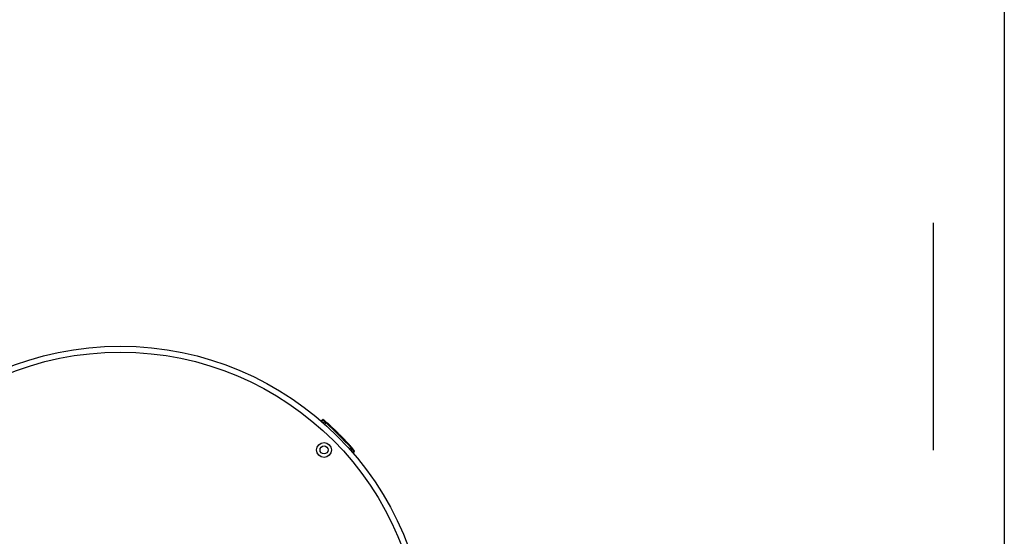
# Model space of a CAD drawing. Units: inches. Extents: x 0.5 to 17, y -0.1 to 10.5.
# Drawn here: x 10.4 to 10.8, y 7.9 to 8.1 of the extents above; entities that cross this region are included whole.
import ezdxf

# ---------------------------------------------------------------- set-up
doc = ezdxf.new("R2010")
doc.units = ezdxf.units.IN
doc.header["$LTSCALE"] = 0.25
doc.header["$MEASUREMENT"] = 0
doc.linetypes.add('HIDDEN', pattern=[0.375, 0.25, -0.125])
for name, color, linetype in [('LID', 3, 'Continuous'), ('OSI-LID', 3, 'Continuous'), ('TANK', 4, 'Continuous')]:
    doc.layers.add(name, color=color, linetype=linetype)

msp = doc.modelspace()

# ---------------------------------------------------------------- linework, layer by layer
at = {"color": 8, "linetype": 'Continuous', "lineweight": 25}
for p, q in [((10.53846034663685, 7.954420047201015), (10.53903397305176, 7.955014054742445)), ((10.53974821861858, 7.954367027454534), (10.53918240136284, 7.953781106534155)), ((10.55017521010681, 7.942788297790191), (10.55076113102719, 7.943354115045924)), ((10.5514081583151, 7.942639869479105), (10.55081415077367, 7.942066243064195))]:
    msp.add_line(p, q, dxfattribs=at)
at = {"color": 7, "linetype": 'Continuous', "lineweight": 25}
for p, q in [((10.53925491026595, 7.954793117528258), (10.53869504957473, 7.954213364811002)), ((10.54000730679219, 7.954661864402379), (10.53994686597906, 7.954601423589242)), ((10.54010607011859, 7.954537592269688), (10.54010035215451, 7.954531874305609)), ((10.54012333716153, 7.954510891233165), (10.54015651101696, 7.954480592733498)), ((10.54018003977228, 7.954388596739928), (10.54021686825047, 7.954425425218115)), ((10.5402378554662, 7.954406229912491), (10.5402682808743, 7.954378390664637)), ((10.54030446728421, 7.95434526222521), (10.5403469340413, 7.954306359376561)), ((10.54030486350983, 7.954274334475429), (10.54034985011448, 7.954319321080087)), ((10.54031010556311, 7.954269530898374), (10.5403469340413, 7.954306359376561)), ((10.5403469340413, 7.954306359376561), (10.54039462693702, 7.954262637036203)), ((10.54035779845883, 7.954225808558018), (10.54039462693702, 7.954262637036203)), ((10.54039462693702, 7.954262637036203), (10.54043706401695, 7.954223704510403)), ((10.54040023553877, 7.954186876032216), (10.54043706401695, 7.954223704510403)), ((10.54043706401695, 7.954223704510403), (10.54048262901831, 7.954181872527814)), ((10.54044580054012, 7.954145044049628), (10.54048262901831, 7.954181872527814)), ((10.54048262901831, 7.954181872527814), (10.54053236549193, 7.954136175513225)), ((10.54049553701374, 7.954099347035038), (10.54053236549193, 7.954136175513225)), ((10.54053236549193, 7.954136175513225), (10.54058574536041, 7.95408708995226)), ((10.54054891688223, 7.954050261474073), (10.54058574536041, 7.95408708995226)), ((10.54058574536041, 7.95408708995226), (10.54064276406309, 7.954034611284252)), ((10.5406059355849, 7.953997782806065), (10.54064276406309, 7.954034611284252)), ((10.54064276406309, 7.954034611284252), (10.54070759861285, 7.953974880017824)), ((10.54067077013467, 7.953938051539639), (10.54070759861285, 7.953974880017824)), ((10.54070759861285, 7.953974880017824), (10.54077658005832, 7.953911259142831)), ((10.54073975158014, 7.953874430664644), (10.54077658005832, 7.953911259142831)), ((10.54077658005832, 7.953911259142831), (10.5408502238033, 7.95384325950004)), ((10.54081339532511, 7.953806431021853), (10.5408502238033, 7.95384325950004)), ((10.5408502238033, 7.95384325950004), (10.54092799991732, 7.953771355722026)), ((10.54089117143914, 7.953734527243839), (10.54092799991732, 7.953771355722026)), ((10.54092799991732, 7.953771355722026), (10.54101042228392, 7.953695057129281)), ((10.54097359380573, 7.953658228651094), (10.54101042228392, 7.953695057129281)), ((10.54101042228392, 7.953695057129281), (10.54109748182544, 7.953614354644158)), ((10.54106065334725, 7.95357752616597), (10.54109748182544, 7.953614354644158)), ((10.54109748182544, 7.953614354644158), (10.54117927408133, 7.953538430503743)), ((10.54114244560315, 7.953501602025556), (10.54117927408133, 7.953538430503743)), ((10.54117927408133, 7.953538430503743), (10.54125737054083, 7.953465842508171)), ((10.54122054206264, 7.953429014029982), (10.54125737054083, 7.953465842508171)), ((10.54125737054083, 7.953465842508171), (10.54133125773155, 7.953397081748085)), ((10.54129442925336, 7.953360253269897), (10.54133125773155, 7.953397081748085)), ((10.54133125773155, 7.953397081748085), (10.54140094290933, 7.953332155479341)), ((10.54136411443114, 7.953295327001154), (10.54140094290933, 7.953332155479341)), ((10.54140094290933, 7.953332155479341), (10.54146695254738, 7.953270585612099)), ((10.54143012406919, 7.953233757133912), (10.54146695254738, 7.953270585612099)), ((10.54146695254738, 7.953270585612099), (10.54153240850743, 7.953209466629886)), ((10.54149558002924, 7.953172638151699), (10.54153240850743, 7.953209466629886)), ((10.54153240850743, 7.953209466629886), (10.54159367790147, 7.953152197585942)), ((10.54155684942329, 7.953115369107755), (10.54159367790147, 7.953152197585942)), ((10.54159367790147, 7.953152197585942), (10.54165076675684, 7.95309878450759)), ((10.54161393827865, 7.953061956029403), (10.54165076675684, 7.95309878450759)), ((10.54165076675684, 7.95309878450759), (10.54170316203512, 7.953049718919456)), ((10.54166633355693, 7.953012890441268), (10.54170316203512, 7.953049718919454)), ((10.54170316203512, 7.953049718919456), (10.54175190645877, 7.953004034417924)), ((10.54171507798058, 7.952967205939739), (10.54175190645877, 7.953004034417924)), ((10.54175190645877, 7.953004034417924), (10.54179596767865, 7.952962707779934)), ((10.54175913920046, 7.952925879301747), (10.54179596767865, 7.952962707779934)), ((10.54179596767865, 7.952962707779934), (10.54184260398204, 7.952918933410279)), ((10.54180577550385, 7.952882104932092), (10.54184260398204, 7.952918933410279)), ((10.54184260398204, 7.952918933410279), (10.54188404400839, 7.952880008393922)), ((10.5418472155302, 7.952843179915735), (10.54188404400839, 7.952880008393922)), ((10.54188242884842, 7.952810082947662), (10.54191925732661, 7.95284691142585)), ((10.54188404400839, 7.952880008393922), (10.54191925732661, 7.95284691142585)), ((10.54191245596485, 7.952781845408126), (10.54194928444303, 7.952818673886311)), ((10.54191925732661, 7.95284691142585), (10.54194928444303, 7.952818673886311)), ((10.54193730058085, 7.952758470998507), (10.54197412905904, 7.952795299476694)), ((10.54194928444303, 7.952818673886311), (10.54197412905904, 7.952795299476694)), ((10.5419564482942, 7.952740449879602), (10.54199327677238, 7.952777278357788)), ((10.54196990170206, 7.952727784648591), (10.54200673018025, 7.952764613126778)), ((10.54197412905904, 7.952795299476694), (10.54199327677238, 7.952777278357788)), ((10.54197818000761, 7.952719989945598), (10.5420150084858, 7.952756818423785)), ((10.54198076686643, 7.952717553989244), (10.54201759534461, 7.952754382467431)), ((10.54199327677238, 7.952777278357788), (10.54200673018025, 7.952764613126778)), ((10.54200673018025, 7.952764613126778), (10.5420150084858, 7.952756818423785)), ((10.5420150084858, 7.952756818423785), (10.54201759534461, 7.952754382467431)), ((10.54204593815468, 7.95265615033524), (10.54208276663287, 7.952692978813428)), ((10.54206506934146, 7.952638112689764), (10.54210189781965, 7.952674941167949)), ((10.54207127342538, 7.952632262017278), (10.54210810190357, 7.952669090495466)), ((10.54208006201999, 7.952623973040321), (10.54211689049818, 7.952660801518507)), ((10.54209195149319, 7.952612757563735), (10.54212877997137, 7.952649586041922)), ((10.54210189781965, 7.952674941167949), (10.54210810190357, 7.952669090495466)), ((10.5421064241159, 7.952599102421505), (10.54214325259409, 7.952635930899692)), ((10.54210810190357, 7.952669090495466), (10.54211689049818, 7.952660801518507)), ((10.54211689049818, 7.952660801518507), (10.54212877997137, 7.952649586041922)), ((10.54212347899491, 7.95258300672039), (10.54216030747309, 7.952619835198577)), ((10.54212877997137, 7.952649586041922), (10.54214325259409, 7.952635930899692)), ((10.54214325259409, 7.952635930899692), (10.54216030747309, 7.952619835198577)), ((10.5421446651637, 7.952563005804794), (10.54218149364188, 7.952599834282983)), ((10.54216030747309, 7.952619835198577), (10.54218149364188, 7.952599834282983)), ((10.54216843075598, 7.952540561497525), (10.54220525923417, 7.952577389975712)), ((10.54218149364188, 7.952599834282983), (10.54220525923417, 7.952577389975712)), ((10.54219477430439, 7.952515672331208), (10.54223160278258, 7.952552500809393)), ((10.54220525923417, 7.952577389975712), (10.54223160278258, 7.952552500809393)), ((10.54222369418209, 7.952488336679021), (10.54226052266028, 7.952525165157208)), ((10.54223160278258, 7.952552500809393), (10.54226052266028, 7.952525165157208)), ((10.54225518860285, 7.952458552754711), (10.54229201708104, 7.952495381232898)), ((10.54226052266028, 7.952525165157208), (10.54229201708104, 7.952495381232898)), ((10.54228873952314, 7.952426807077806), (10.54232556800133, 7.952463635555993)), ((10.54229201708104, 7.952495381232898), (10.54232556800133, 7.952463635555993)), ((10.54232434528446, 7.952393097989791), (10.54236117376264, 7.952429926467978)), ((10.54232556800133, 7.952463635555993), (10.54236117376264, 7.952429926467978)), ((10.54236117376264, 7.952429926467978), (10.54239934840034, 7.952393763441172)), ((10.54236251992215, 7.952356934962985), (10.54239934840034, 7.952393763441172)), ((10.54239934840034, 7.952393763441172), (10.54243905829646, 7.952356121983684)), ((10.54240222981827, 7.952319293505498), (10.54243905829646, 7.952356121983685)), ((10.54243905829646, 7.952356121983684), (10.54248081743761, 7.952316511519104)), ((10.54244398895943, 7.952279683040919), (10.54248081743761, 7.952316511519104)), ((10.54248081743761, 7.952316511519104), (10.54252410847822, 7.952275419264874)), ((10.54248728000004, 7.952238590786687), (10.54252410847822, 7.952275419264874)), ((10.54252410847822, 7.952275419264874), (10.54256892981122, 7.952232843613929)), ((10.54253210133303, 7.95219601513574), (10.54256892981122, 7.952232843613929)), ((10.54256892981122, 7.952232843613929), (10.54261991382111, 7.952184375883476)), ((10.54258308534293, 7.952147547405291), (10.54261991382111, 7.952184375883476)), ((10.54261991382111, 7.952184375883476), (10.542672421006, 7.952134417638913)), ((10.54263559252781, 7.952097589160728), (10.542672421006, 7.952134417638913)), ((10.542672421006, 7.952134417638913), (10.54272644941483, 7.95208296692919)), ((10.54268962093664, 7.952046138451003), (10.54272644941483, 7.95208296692919)), ((10.54272644941483, 7.95208296692919), (10.54278148282313, 7.952030512092882)), ((10.54274465434495, 7.951993683614697), (10.54278148282313, 7.952030512092882)), ((10.54278148282313, 7.952030512092882), (10.54283803385125, 7.951976561187282)), ((10.54280120537307, 7.951939732709096), (10.54283803385125, 7.951976561187282)), ((10.54283803385125, 7.951976561187282), (10.54289558665121, 7.951921602927454)), ((10.54285875817302, 7.951884774449267), (10.54289558665121, 7.951921602927454)), ((10.54289558665121, 7.951921602927454), (10.54295413979533, 7.951865635885719)), ((10.54291731131714, 7.951828807407532), (10.54295413979533, 7.951865635885719)), ((10.54295413979533, 7.951865635885719), (10.54301163878819, 7.951810623818796)), ((10.54297481031, 7.951773795340609), (10.54301163878819, 7.951810623818796)), ((10.54301163878819, 7.951810623818796), (10.54306859808905, 7.951756076622896)), ((10.54303176961086, 7.951719248144709), (10.54306859808905, 7.951756076622896)), ((10.54306859808905, 7.951756076622896), (10.54312399281212, 7.951702978538323)), ((10.54308716433394, 7.951666150060136), (10.54312399281212, 7.951702978538323)), ((10.54312399281212, 7.951702978538323), (10.54317885017223, 7.951650347653811)), ((10.54314202169404, 7.951613519175625), (10.54317885017223, 7.951650347653811)), ((10.54317885017223, 7.951650347653811), (10.54323163380297, 7.951599661292072)), ((10.54319480532478, 7.951562832813885), (10.54323163380297, 7.951599661292072)), ((10.54323163380297, 7.951599661292072), (10.54328644340447, 7.951546982648955)), ((10.54324961492629, 7.951510154170769), (10.54328644340447, 7.951546982648955)), ((10.54328644340447, 7.951546982648955), (10.54333918106321, 7.951496250315207)), ((10.54330235258502, 7.951459421837022), (10.54333918106321, 7.951496250315207)), ((10.54333918106321, 7.951496250315207), (10.54339036110184, 7.951446974050457)), ((10.54335353262365, 7.95141014557227), (10.54339036110184, 7.951446974050457)), ((10.54339036110184, 7.951446974050457), (10.54343947394458, 7.951399648841953)), ((10.54340264546639, 7.951362820363768), (10.54343947394458, 7.951399648841953)), ((10.54343947394458, 7.951399648841953), (10.54348652204014, 7.951354277138403)), ((10.54344969356195, 7.951317448660216), (10.54348652204014, 7.951354277138403)), ((10.54348652204014, 7.951354277138403), (10.54353099662645, 7.951311354740778)), ((10.54349416814827, 7.951274526262591), (10.54353099662645, 7.951311354740778)), ((10.54353099662645, 7.951311354740778), (10.54357341141153, 7.951270390794042)), ((10.54353658293334, 7.951233562315855), (10.54357341141153, 7.951270390794042)), ((10.54357341141153, 7.951270390794042), (10.54361376851221, 7.951231387415058)), ((10.54357694003402, 7.951194558936871), (10.54361376851221, 7.951231387415058)), ((10.54361376851221, 7.951231387415058), (10.54365104872693, 7.951195334528304)), ((10.54361422024874, 7.951158506050117), (10.54365104872693, 7.951195334528304)), ((10.54364842636994, 7.951125406448051), (10.54368525484812, 7.951162234926239)), ((10.54365104872693, 7.951195334528304), (10.54368525484812, 7.951162234926239)), ((10.54368007129774, 7.951094768467764), (10.54371689977593, 7.951131596945949)), ((10.54368525484812, 7.951162234926239), (10.54371689977593, 7.951131596945949)), ((10.54370915700848, 7.951066594085571), (10.54374598548667, 7.951103422563758)), ((10.54371689977593, 7.951131596945949), (10.54374598548667, 7.951103422563758)), ((10.54373364488376, 7.951042862935228), (10.54377047336195, 7.951079691413415)), ((10.54374598548667, 7.951103422563758), (10.54377047336195, 7.951079691413415)), ((10.54375506775856, 7.95102209416261), (10.54379189623675, 7.951058922640797)), ((10.54377047336195, 7.951079691413415), (10.54379189623675, 7.951058922640797)), ((10.5437739371856, 7.951003794757399), (10.54381076566379, 7.951040623235587)), ((10.54378923458554, 7.950988955266327), (10.54382606306373, 7.951025783744514)), ((10.54379189623675, 7.951058922640797), (10.54381076566379, 7.951040623235587)), ((10.54380147112859, 7.950977082296561), (10.54383829960677, 7.951013910774748)), ((10.5438101379394, 7.950968671535799), (10.54384696641759, 7.951005500013986)), ((10.54381076566379, 7.951040623235587), (10.54382606306373, 7.951025783744514)), ((10.54381574554858, 7.950963228951611), (10.54385257402677, 7.951000057429798)), ((10.54381778461545, 7.950961249766342), (10.54385461309364, 7.950998078244528)), ((10.54382606306373, 7.951025783744514), (10.54383829960677, 7.951013910774748)), ((10.54383829960677, 7.951013910774748), (10.54384696641759, 7.951005500013986)), ((10.54384696641759, 7.951005500013986), (10.54385257402677, 7.951000057429798)), ((10.54385257402677, 7.951000057429798), (10.54385461309364, 7.950998078244528)), ((10.54386875023804, 7.95091175908555), (10.54390557871622, 7.950948587563737)), ((10.54386976933376, 7.950910769055204), (10.54390659781195, 7.950947597533391)), ((10.54387333610185, 7.95090730388206), (10.54391016458004, 7.950944132360247)), ((10.54387945031922, 7.950901363343018), (10.5439162787974, 7.950938191821205)), ((10.54388760213308, 7.95089344214834), (10.54392443061127, 7.950930270626527)), ((10.54389728170555, 7.950884035023172), (10.54393411018374, 7.950920863501359)), ((10.54390557871622, 7.950948587563737), (10.54390659781195, 7.950947597533391)), ((10.54390659781195, 7.950947597533391), (10.54391016458004, 7.950944132360247)), ((10.54391016458004, 7.950944132360247), (10.5439162787974, 7.950938191821205)), ((10.54391052619331, 7.950871160872053), (10.5439473546715, 7.95090798935024)), ((10.5439162787974, 7.950938191821205), (10.54392443061127, 7.950930270626527)), ((10.54392443061127, 7.950930270626527), (10.54393411018374, 7.950920863501359)), ((10.5439252971967, 7.950856799547459), (10.54396212567489, 7.950893628025648)), ((10.54393411018374, 7.950920863501359), (10.5439473546715, 7.95090798935024)), ((10.5439426126492, 7.950839959856809), (10.54397944112739, 7.950876788334996)), ((10.5439473546715, 7.95090798935024), (10.54396212567489, 7.950893628025646)), ((10.5439614531449, 7.950821631520254), (10.54399828162308, 7.950858459998441)), ((10.54396212567489, 7.950893628025648), (10.54397944112739, 7.950876788334996)), ((10.54397944112739, 7.950876788334996), (10.54399828162308, 7.950858459998441)), ((10.5439828361286, 7.950800822856541), (10.54401966460679, 7.950837651334727)), ((10.54399828162308, 7.950858459998441), (10.54401966460679, 7.950837651334727)), ((10.54400523332967, 7.950779019284125), (10.54404206180786, 7.950815847762312)), ((10.54401966460679, 7.950837651334727), (10.54404206180786, 7.950815847762312)), ((10.54402966194861, 7.950755228877435), (10.54406649042679, 7.950792057355621)), ((10.54404206180786, 7.950815847762312), (10.54406649042679, 7.950792057355621)), ((10.54405561199247, 7.950729946206575), (10.54409244047066, 7.950766774684762)), ((10.54406649042679, 7.950792057355621), (10.54409244047066, 7.950766774684762)), ((10.54408257382955, 7.950703666202863), (10.54411940230774, 7.95074049468105)), ((10.54409244047066, 7.950766774684762), (10.54411940230774, 7.95074049468105)), ((10.5441115638615, 7.950675396141891), (10.54414839233969, 7.950712224620077)), ((10.54411940230774, 7.95074049468105), (10.54414839233969, 7.950712224620077)), ((10.5441415638171, 7.950646126878494), (10.54417839229529, 7.950682955356683)), ((10.54414839233969, 7.950712224620077), (10.54417839229529, 7.950682955356683)), ((10.5441725729443, 7.95061585766063), (10.54420940142249, 7.950652686138817)), ((10.54417839229529, 7.950682955356683), (10.54420940142249, 7.950652686138817)), ((10.54420713117751, 7.950582105607539), (10.5442439596557, 7.950618934085728)), ((10.54420940142249, 7.950652686138817), (10.5442439596557, 7.950618934085728)), ((10.544243203555, 7.950546854009634), (10.54428003203319, 7.950583682487821)), ((10.5442439596557, 7.950618934085728), (10.54428003203319, 7.950583682487821)), ((10.54428003203319, 7.950583682487821), (10.54431710936741, 7.950547426720576)), ((10.54428028088923, 7.95051059824239), (10.54431710936741, 7.950547426720576)), ((10.54431710936741, 7.950547426720576), (10.54435519072794, 7.950510165853565)), ((10.54431836224975, 7.950473337375378), (10.54435519072794, 7.950510165853565)), ((10.54435519072794, 7.950510165853565), (10.54439376764958, 7.950472395984633)), ((10.54435693917139, 7.950435567506448), (10.54439376764958, 7.950472395984633)), ((10.54439376764958, 7.950472395984633), (10.54443283964807, 7.950434116629529)), ((10.54439601116989, 7.950397288151342), (10.54443283964807, 7.950434116629529)), ((10.54443283964807, 7.950434116629529), (10.5444724062328, 7.950395327297622)), ((10.54443557775462, 7.950358498819435), (10.5444724062328, 7.950395327297622)), ((10.54447158225481, 7.950323179344231), (10.544508410733, 7.950360007822418)), ((10.5444724062328, 7.950395327297622), (10.544508410733, 7.950360007822418)), ((10.54450605539812, 7.950289342201236), (10.5445428838763, 7.950326170679423)), ((10.544508410733, 7.950360007822418), (10.5445428838763, 7.950326170679423)), ((10.54453950523136, 7.950256490874246), (10.54457633370955, 7.950293319352433)), ((10.5445428838763, 7.950326170679423), (10.54457633370955, 7.950293319352433)), ((10.54457193259586, 7.950224626204589), (10.54460876107405, 7.950261454682776)), ((10.54457633370955, 7.950293319352433), (10.54460876107405, 7.950261454682776)), ((10.54460384478427, 7.95019325092187), (10.54464067326246, 7.950230079400056)), ((10.54460876107405, 7.950261454682776), (10.54464067326246, 7.950230079400056)), ((10.54463473585304, 7.950162863645573), (10.54467156433123, 7.950199692123761)), ((10.54464067326246, 7.950230079400056), (10.54467156433123, 7.950199692123761)), ((10.54466460657973, 7.950133465153264), (10.54470143505791, 7.95017029363145)), ((10.54467156433123, 7.950199692123761), (10.54470143505791, 7.95017029363145)), ((10.54469345771638, 7.950105056196996), (10.54473028619457, 7.950141884675181)), ((10.54470143505791, 7.95017029363145), (10.54473028619457, 7.950141884675181)), ((10.54472128998957, 7.950077637503325), (10.54475811846776, 7.95011446598151)), ((10.54473028619457, 7.950141884675181), (10.54475811846776, 7.95011446598151)), ((10.54474810410035, 7.950051209773308), (10.54478493257853, 7.950088038251495)), ((10.54475811846776, 7.95011446598151), (10.54478493257853, 7.950088038251495)), ((10.54477339496122, 7.950026272482486), (10.5448102234394, 7.950063100960673)), ((10.54478493257853, 7.950088038251495), (10.5448102234394, 7.950063100960673)), ((10.54479817485242, 7.950001828785032), (10.5448350033306, 7.950038657263219)), ((10.5448102234394, 7.950063100960673), (10.5448350033306, 7.950038657263219)), ((10.54482193852713, 7.949978377997155), (10.54485876700532, 7.950015206475342)), ((10.5448350033306, 7.950038657263219), (10.54485876700532, 7.950015206475342)), ((10.54484519204794, 7.949955421618409), (10.54488202052613, 7.949992250096596)), ((10.54485876700532, 7.950015206475342), (10.54488202052613, 7.949992250096596)), ((10.54486844107382, 7.949932460744735), (10.54490526955201, 7.949969289222922)), ((10.54488202052613, 7.949992250096596), (10.54490526955201, 7.949969289222922)), ((10.54489067506648, 7.949910493963904), (10.54492750354466, 7.949947322442091)), ((10.54490526955201, 7.949969289222922), (10.54492750354466, 7.949947322442091)), ((10.54491239976772, 7.949889022454697), (10.54494922824591, 7.949925850932884)), ((10.54492750354466, 7.949947322442091), (10.54494922824591, 7.949925850932884)), ((10.54493260526591, 7.949869045431527), (10.5449694337441, 7.949905873909714)), ((10.54494922824591, 7.949925850932884), (10.5449694337441, 7.949905873909714)), ((10.54495230235426, 7.949849564561564), (10.54498913083245, 7.949886393039751)), ((10.5449694337441, 7.949905873909714), (10.54498913083245, 7.949886393039751)), ((10.54497098634886, 7.949831079723914), (10.54500781482705, 7.949867908202101)), ((10.54497755030524, 7.949824584360858), (10.54501437878343, 7.949861412839043)), ((10.54498913083245, 7.949886393039751), (10.54500781482705, 7.949867908202101)), ((10.54501437878343, 7.949861412839043), (10.54500781482705, 7.949867908202101)), ((10.54557989855273, 7.949225475219912), (10.54561672703092, 7.949262303698099)), ((10.54565221715024, 7.949153136740554), (10.54568904562843, 7.949189965218739)), ((10.54565372331932, 7.94915162922053), (10.54569055179751, 7.949188457698718)), ((10.54565723763949, 7.949148111599463), (10.54569406611767, 7.94918494007765)), ((10.54566376395795, 7.949141578598489), (10.54570059243614, 7.949178407076674)), ((10.54567279980627, 7.949132532312198), (10.54570962828446, 7.949169360790384)), ((10.54568434461093, 7.949120972167076), (10.54572117308911, 7.949157800645263)), ((10.54568904562843, 7.949189965218739), (10.54569055179751, 7.949188457698718)), ((10.54569055179751, 7.949188457698718), (10.54569406611767, 7.94918494007765)), ((10.54569406611767, 7.94918494007765), (10.54570059243614, 7.949178407076674)), ((10.54569990322192, 7.949105389324018), (10.5457367317001, 7.949142217802205)), ((10.54570059243614, 7.949178407076674), (10.54570962828446, 7.949169360790384)), ((10.54570962828446, 7.949169360790384), (10.54572117308911, 7.949157800645263)), ((10.54571796872458, 7.949087290557472), (10.54575479720277, 7.949124119035659)), ((10.54572117308911, 7.949157800645263), (10.5457367317001, 7.949142217802205)), ((10.5457367317001, 7.949142217802205), (10.54575479720277, 7.949124119035659)), ((10.54573954335605, 7.949065668978481), (10.54577637183424, 7.949102497456666)), ((10.54575479720277, 7.949124119035659), (10.54577637183424, 7.949102497456666)), ((10.54576412361341, 7.949041025647182), (10.54580095209159, 7.949077854125369)), ((10.54577637183424, 7.949102497456666), (10.54580095209159, 7.949077854125369)), ((10.54579170762317, 7.949013358690085), (10.54582853610136, 7.949050187168272)), ((10.54580095209159, 7.949077854125369), (10.54582853610136, 7.949050187168272)), ((10.54582229328244, 7.948982666004287), (10.54585912176062, 7.949019494482474)), ((10.54582853610136, 7.949050187168272), (10.54585912176062, 7.949019494482474)), ((10.54585637945497, 7.948948441890526), (10.54589320793316, 7.948985270368713)), ((10.54585912176062, 7.949019494482474), (10.54589320793316, 7.948985270368713)), ((10.54589320793316, 7.948985270368713), (10.5459302905489, 7.948948015319955)), ((10.54589346207072, 7.948911186841768), (10.5459302905489, 7.948948015319955)), ((10.5459302905489, 7.948948015319955), (10.54597086764531, 7.948907222810618)), ((10.54593403916712, 7.948870394332431), (10.54597086764531, 7.948907222810618)), ((10.54597086764531, 7.948907222810618), (10.54601493560915, 7.948862889227483)), ((10.54597810713096, 7.948826060749296), (10.54601493560915, 7.948862889227483)), ((10.54601493560915, 7.948862889227483), (10.5460619900368, 7.948815514729965)), ((10.54602516155861, 7.948778686251776), (10.5460619900368, 7.948815514729965)), ((10.5460619900368, 7.948815514729965), (10.54611252759982, 7.948764591426562)), ((10.54607569912163, 7.948727762948376), (10.54611252759982, 7.948764591426562)), ((10.54611252759982, 7.948764591426562), (10.54616404359001, 7.948712637424276)), ((10.54612721511182, 7.948675808946088), (10.54616404359001, 7.948712637424276)), ((10.54616404359001, 7.948712637424276), (10.54621853596875, 7.948657632432333)), ((10.54618170749056, 7.948620803954144), (10.54621853596875, 7.948657632432333)), ((10.54621853596875, 7.948657632432333), (10.5462760005682, 7.948599572282889)), ((10.54623917209001, 7.948562743804702), (10.5462760005682, 7.948599572282889)), ((10.5462760005682, 7.948599572282889), (10.54633693230294, 7.948537947327511)), ((10.54630010382476, 7.948501118849324), (10.54633693230294, 7.948537947327511)), ((10.54633693230294, 7.948537947327511), (10.54640132573043, 7.948472752123637)), ((10.54636449725225, 7.94843592364545), (10.54640132573043, 7.948472752123635)), ((10.54640132573043, 7.948472752123637), (10.5464686763467, 7.94840448673034)), ((10.54643184786851, 7.948367658252153), (10.5464686763467, 7.94840448673034)), ((10.5464686763467, 7.94840448673034), (10.54653947743878, 7.948332639871627)), ((10.54650264896059, 7.948295811393439), (10.54653947743878, 7.948332639871627)), ((10.54653947743878, 7.948332639871627), (10.54661322453851, 7.948257711642345)), ((10.54657639606032, 7.948220883164158), (10.54661322453851, 7.948257711642345)), ((10.54661322453851, 7.948257711642345), (10.54667198956234, 7.948197938228191)), ((10.54663516108415, 7.948161109750004), (10.54667198956234, 7.948197938228191)), ((10.54667198956234, 7.948197938228191), (10.54672873445876, 7.948140162938753)), ((10.54669190598057, 7.948103334460566), (10.54672873445876, 7.948140162938753)), ((10.54672873445876, 7.948140162938753), (10.54678445694426, 7.948083374364465)), ((10.54674762846607, 7.948046545886278), (10.54678445694426, 7.948083374364465)), ((10.54678445694426, 7.948083374364465), (10.54683816410276, 7.948028588715324)), ((10.54680133562458, 7.947991760237137), (10.54683816410276, 7.948028588715324)), ((10.54683816410276, 7.948028588715324), (10.54688985868723, 7.947975808744271)), ((10.54685303020904, 7.947938980266084), (10.54688985868723, 7.947975808744271)), ((10.54688985868723, 7.947975808744271), (10.54694302047934, 7.94792148229177)), ((10.54690619200116, 7.947884653813583), (10.54694302047934, 7.94792148229177)), ((10.54694302047934, 7.94792148229177), (10.54699367543033, 7.947869671813301)), ((10.54695684695213, 7.947832843335114), (10.54699367543033, 7.947869671813301)), ((10.54699367543033, 7.947869671813301), (10.54704232309205, 7.947819872297714)), ((10.54700549461386, 7.947783043819527), (10.54704232309205, 7.947819872297714)), ((10.54704232309205, 7.947819872297714), (10.54708896596272, 7.947772086243205)), ((10.54705213748453, 7.947735257765018), (10.54708896596272, 7.947772086243205)), ((10.54708896596272, 7.947772086243205), (10.54713311052786, 7.947726824698332)), ((10.54709628204967, 7.947689996220147), (10.54713311052786, 7.947726824698332)), ((10.54713311052786, 7.947726824698332), (10.5471747596236, 7.947684090499241)), ((10.54713793114541, 7.947647262021054), (10.5471747596236, 7.947684090499241)), ((10.5471747596236, 7.947684090499241), (10.54721391592682, 7.947643886322787)), ((10.54717708744863, 7.9476070578446), (10.54721391592682, 7.947643886322787)), ((10.54721325806758, 7.947569895362076), (10.54725008654576, 7.947606723840263)), ((10.54721391592682, 7.947643886322787), (10.54725008654576, 7.947606723840263)), ((10.54724743632577, 7.947534758770939), (10.54728426480396, 7.947571587249126)), ((10.54725008654576, 7.947606723840263), (10.54728426480396, 7.947571587249126)), ((10.5472786337268, 7.947502668700839), (10.54731546220499, 7.947539497179026)), ((10.54728426480396, 7.947571587249126), (10.54731546220499, 7.947539497179026)), ((10.54730734768779, 7.947473118005867), (10.54734417616597, 7.947509946484054)), ((10.54731546220499, 7.947539497179026), (10.54734417616597, 7.947509946484054)), ((10.5473330851621, 7.947446618202422), (10.54736991364029, 7.947483446680607)), ((10.54734417616597, 7.947509946484054), (10.54736991364029, 7.947483446680607)), ((10.54735782731527, 7.9474211322039), (10.54739465579346, 7.947457960682087)), ((10.54736991364029, 7.947483446680607), (10.54739465579346, 7.947457960682087)), ((10.54737860661875, 7.947399719859957), (10.54741543509693, 7.947436548338143)), ((10.54739465579346, 7.947457960682087), (10.54741543509693, 7.947436548338143)), ((10.54739641446701, 7.947381363438996), (10.54743324294519, 7.947418191917183)), ((10.54741026311176, 7.947367084318813), (10.54744709158996, 7.947403912797)), ((10.54741543509693, 7.947436548338143), (10.54743324294519, 7.947418191917183)), ((10.54742015398094, 7.947356883927309), (10.54745698245913, 7.947393712405496)), ((10.54742213205278, 7.947354843747014), (10.54745896053096, 7.947391672225201)), ((10.54743324294519, 7.947418191917183), (10.54744709158996, 7.947403912797)), ((10.5474414164715, 7.947334950207411), (10.54747824494968, 7.947371778685598)), ((10.54744709158996, 7.947403912797), (10.54745698245913, 7.947393712405496)), ((10.54745698245913, 7.947393712405496), (10.54745896051941, 7.947391672213641)), ((10.54745896053096, 7.947391672225201), (10.54747824494968, 7.947371778685598)), ((10.54746069765823, 7.947315053435823), (10.54749752613641, 7.94735188191401)), ((10.54747824494968, 7.947371778685598), (10.54749752613641, 7.94735188191401)), ((10.54748046987698, 7.947294643133226), (10.54751729835517, 7.947331471611411)), ((10.54749752613641, 7.94735188191401), (10.54751729835517, 7.947331471611411)), ((10.5474997445168, 7.94727473981472), (10.54753657299498, 7.947311568292907)), ((10.54751654541187, 7.947257385566644), (10.54755337389005, 7.947294214044831)), ((10.54751729835517, 7.947331471611411), (10.54753657299498, 7.947311568292907)), ((10.54753657299498, 7.947311568292907), (10.54755337389005, 7.947294214044831)), ((10.54755013983259, 7.947222669701068), (10.54758696831078, 7.947259498179255)), ((10.54755337389005, 7.947294214044831), (10.54758696831078, 7.947259498179255)), ((10.5475669333582, 7.947205308083534), (10.54760376183639, 7.947242136561721)), ((10.54758696831078, 7.947259498179255), (10.54760376183639, 7.947242136561721)), ((10.5476015005288, 7.947169555841761), (10.54763832900698, 7.947206384319946)), ((10.54760376183639, 7.947242136561721), (10.54763832900698, 7.947206384319946)), ((10.54763309568684, 7.947136858965642), (10.54766992416503, 7.947173687443829)), ((10.54763832900698, 7.947206384319946), (10.54766992416503, 7.947173687443829)), ((10.54766369519564, 7.947105175566341), (10.54770052367383, 7.947142004044528)), ((10.54766992416503, 7.947173687443829), (10.54770052367383, 7.947142004044528)), ((10.54769280649747, 7.947075017649176), (10.54772963497565, 7.947111846127362)), ((10.54770052367383, 7.947142004044528), (10.54772963497565, 7.947111846127362)), ((10.5477209239498, 7.947045875008584), (10.54775775242799, 7.947082703486773)), ((10.54772963497565, 7.947111846127362), (10.54775775242799, 7.947082703486773)), ((10.54774804827936, 7.947017748371284), (10.54778487675755, 7.947054576849469)), ((10.54775775242799, 7.947082703486773), (10.54778487675755, 7.947054576849469)), ((10.54777418018736, 7.946990638438495), (10.54781100866555, 7.94702746691668)), ((10.54778487675755, 7.947054576849469), (10.54781100866555, 7.94702746691668)), ((10.54779932034955, 7.946964545885962), (10.54783614882774, 7.947001374364149)), ((10.54781100866555, 7.94702746691668), (10.54783614882774, 7.947001374364149)), ((10.54782346941619, 7.946939471363939), (10.54786029789438, 7.946976299842126)), ((10.54783614882774, 7.947001374364149), (10.54786029789438, 7.946976299842126)), ((10.54784662801203, 7.946915415497191), (10.54788345649022, 7.946952243975378)), ((10.54786029789438, 7.946976299842126), (10.54788345649022, 7.946952243975378)), ((10.54786879673635, 7.946892378884995), (10.54790562521454, 7.946929207363182)), ((10.54788345649022, 7.946952243975378), (10.54790562521454, 7.946929207363182)), ((10.54788997616295, 7.946870362101132), (10.54792680464113, 7.946907190579319)), ((10.54790562521454, 7.946929207363182), (10.54792680464113, 7.946907190579319)), ((10.5479101668401, 7.946849365693897), (10.54794699531828, 7.946886194172084)), ((10.54792680464113, 7.946907190579319), (10.54794699531828, 7.946886194172084)), ((10.54792936929061, 7.946829390186089), (10.54796619776879, 7.946866218664276)), ((10.54794699531828, 7.946886194172084), (10.54796619776879, 7.946866218664276)), ((10.54794807626116, 7.946809923761359), (10.54798490473935, 7.946846752239544)), ((10.54796619776879, 7.946866218664276), (10.54798490473935, 7.946846752239544)), ((10.54796727232912, 7.946789941871003), (10.54800410080731, 7.94682677034919)), ((10.54798490473935, 7.946846752239544), (10.54800410080731, 7.94682677034919)), ((10.547985480995, 7.946770981704633), (10.54802230947319, 7.946807810182818)), ((10.54800319474195, 7.94675253118236), (10.54804002322014, 7.946789359660546)), ((10.54800410080731, 7.94682677034919), (10.54802230947319, 7.946807810182818)), ((10.54801992186254, 7.946735103159803), (10.54805675034073, 7.94677193163799)), ((10.54802230947319, 7.946807810182818), (10.54804002322014, 7.946789359660546)), ((10.54803615465928, 7.946718185376428), (10.54807298313747, 7.946755013854615)), ((10.54804002322014, 7.946789359660546), (10.54805675034073, 7.94677193163799)), ((10.54805189334257, 7.946701778042634), (10.54808872182076, 7.946738606520823)), ((10.54805675034073, 7.94677193163799), (10.54807298313747, 7.946755013854615)), ((10.54805828656094, 7.946695111941569), (10.54809511503913, 7.946731940419756)), ((10.54807298313747, 7.946755013854615), (10.54808872182076, 7.946738606520823)), ((10.54809511503913, 7.946731940419756), (10.54808872182076, 7.946738606520823)), ((10.54864199034888, 7.946083385719273), (10.54867881882706, 7.94612021419746)), ((10.5486752539166, 7.946048339000697), (10.54871208239479, 7.946085167478884)), ((10.5488142573979, 7.945977388807929), (10.54871208239479, 7.946085167478884)), ((10.54873246380761, 7.945988015016756), (10.5487692922858, 7.946024843494943)), ((10.54873637453184, 7.945983889236715), (10.54877320301003, 7.946020717714902)), ((10.54874517316378, 7.945974605734039), (10.54878200164196, 7.946011434212226)), ((10.54875836981987, 7.94596067918822), (10.54879519829806, 7.945997507666407)), ((10.5487692922858, 7.946024843494943), (10.54877320301003, 7.946020717714902)), ((10.54877320301003, 7.946020717714902), (10.54878200164196, 7.946011434212226)), ((10.54877596294994, 7.945942108049069), (10.54881279142812, 7.945978936527256)), ((10.54878200164196, 7.946011434212226), (10.54879519829806, 7.945997507666407)), ((10.54879519829806, 7.945997507666407), (10.54881279142812, 7.945978936527256)), ((10.54879795048702, 7.945918890249629), (10.5488347789652, 7.945955718727815)), ((10.54881279142812, 7.945978936527256), (10.5488347789652, 7.945955718727815)), ((10.54882432984736, 7.945891023206144), (10.54886115832554, 7.945927851684331)), ((10.5488347789652, 7.945955718727815), (10.54886115832554, 7.945927851684331)), ((10.54885460961401, 7.945859020064708), (10.5488914380922, 7.945895848542895)), ((10.54886115832554, 7.945927851684331), (10.5488914380922, 7.945895848542895)), ((10.54888878662247, 7.945822877660802), (10.54892561510066, 7.945859706138988)), ((10.5488914380922, 7.945895848542895), (10.54892561510066, 7.945859706138988)), ((10.54892561510066, 7.945859706138988), (10.54896368577794, 7.945819420899626)), ((10.54892685729975, 7.945782592421439), (10.54896368577794, 7.945819420899626)), ((10.54896368577794, 7.945819420899626), (10.54900564614253, 7.94577498884331)), ((10.54896881766434, 7.945738160365122), (10.54900564614253, 7.94577498884331)), ((10.54900564614253, 7.94577498884331), (10.54905149180435, 7.945726405579951)), ((10.54901466332616, 7.945689577101763), (10.54905149180435, 7.945726405579951)), ((10.54905149180435, 7.945726405579951), (10.54910121796466, 7.945673666310816)), ((10.54906438948647, 7.945636837832629), (10.54910121796466, 7.945673666310816)), ((10.54910121796466, 7.945673666310816), (10.54915384507387, 7.945617800612375)), ((10.54911701659568, 7.945580972134188), (10.54915384507387, 7.945617800612375)), ((10.54915384507387, 7.945617800612375), (10.5492103428533, 7.945557769079876)), ((10.54917351437511, 7.945520940601689), (10.5492103428533, 7.945557769079876)), ((10.5492103428533, 7.945557769079876), (10.54926632532959, 7.945498226807285)), ((10.54922949685141, 7.945461398329098), (10.54926632532959, 7.945498226807285)), ((10.54926632532959, 7.945498226807285), (10.54932568468187, 7.945435029469444)), ((10.54928885620368, 7.945398200991256), (10.54932568468187, 7.945435029469444)), ((10.54932568468187, 7.945435029469444), (10.54938744315857, 7.945369208440843)), ((10.54935061468038, 7.945332379962656), (10.54938744315857, 7.945369208440843)), ((10.54938744315857, 7.945369208440843), (10.54945208257552, 7.945300240974301)), ((10.54941525409733, 7.945263412496114), (10.54945208257552, 7.945300240974301)), ((10.54945208257552, 7.945300240974301), (10.549519112263, 7.945228640963112)), ((10.54948228378481, 7.945191812484925), (10.549519112263, 7.945228640963112)), ((10.5494860882053, 7.945263927191718), (10.54951279960083, 7.945235387620384)), ((10.549519112263, 7.945228640963112), (10.54959143940405, 7.945151288212129)), ((10.54954096100928, 7.945205284372872), (10.54957008596873, 7.945174135550296)), ((10.54955461092586, 7.945114459733942), (10.54959143940405, 7.945151288212129)), ((10.54959143940405, 7.945151288212129), (10.54966371930604, 7.945073888222078)), ((10.54960017371301, 7.945141940386485), (10.54963170853337, 7.94510817860964)), ((10.54962689082785, 7.945037059743891), (10.54966371930604, 7.945073888222078)), ((10.54963170853337, 7.94510817860964), (10.549662264472, 7.945075447077146)), ((10.54966371930604, 7.945073888222078), (10.54973643658925, 7.944995921050221)), ((10.54969329677765, 7.945042187348626), (10.54972528971379, 7.945007879124537)), ((10.54969960811107, 7.944959092572034), (10.54973643658925, 7.944995921050221)), ((10.54973643658925, 7.944995921050221), (10.54980910599091, 7.944917905996814)), ((10.54975824243746, 7.944972521561908), (10.54979118532074, 7.94493715415889)), ((10.54977227751273, 7.944881077518625), (10.54980910599091, 7.944917905996814)), ((10.54980910599091, 7.944917905996814), (10.5498812435229, 7.944840363636766)), ((10.54982508683326, 7.94490073625904), (10.54985946200016, 7.944863787450547)), ((10.54984441504472, 7.944803535158581), (10.5498812435229, 7.944840363636766)), ((10.5498812435229, 7.944840363636766), (10.54995333380322, 7.944762774025044)), ((10.54989431036779, 7.944826307279742), (10.54992914770187, 7.944788816075389)), ((10.54991650532503, 7.944725945546857), (10.54995333380322, 7.944762774025044)), ((10.54995333380322, 7.944762774025044), (10.550024410121, 7.944686179576857)), ((10.54996445762297, 7.944750792895013), (10.54999927273559, 7.944713279469202)), ((10.54998758164281, 7.944649351098672), (10.550024410121, 7.944686179576857)), ((10.550024410121, 7.944686179576857), (10.55010171981968, 7.944602759190129)), ((10.55003456012581, 7.944675233757961), (10.55006983617233, 7.944637176703008)), ((10.5500648913415, 7.944565930711942), (10.55010171981968, 7.944602759190129)), ((10.55010171981968, 7.944602759190129), (10.55017800966695, 7.944520328078063)), ((10.55010461787326, 7.944599629865502), (10.55014421692455, 7.944556854748029)), ((10.55014118118877, 7.944483499599876), (10.55017800966695, 7.944520328078063)), ((10.55017800966695, 7.944520328078063), (10.55025279932902, 7.94443941046989)), ((10.55018187103042, 7.944516152937259), (10.55021758218306, 7.944477526425393)), ((10.55021597085084, 7.944402581991703), (10.55025279932902, 7.94443941046989)), ((10.55021758218306, 7.944477526425393), (10.55025135227261, 7.944440977102577)), ((10.55025279932902, 7.94443941046989), (10.5503256097456, 7.944360531868361)), ((10.55028270087129, 7.94440702910406), (10.55031211214286, 7.944375162030571)), ((10.55028878126741, 7.944323703390172), (10.5503256097456, 7.944360531868361)), ((10.5503256097456, 7.944360531868361), (10.55039644477112, 7.944283696127915)), ((10.55035961629294, 7.944246867649728), (10.55039644477112, 7.944283696127915)), ((10.55039644477112, 7.944283696127915), (10.5504648267474, 7.944209430153395)), ((10.55042799826922, 7.944172601675207), (10.5504648267474, 7.944209430153395)), ((10.5504648267474, 7.944209430153395), (10.55053076020719, 7.944137738477549)), ((10.550493931729, 7.944100909999362), (10.55053076020719, 7.944137738477549)), ((10.55053076020719, 7.944137738477549), (10.55059376868395, 7.944069149196881)), ((10.55055694020576, 7.944032320718696), (10.55059376868395, 7.944069149196881)), ((10.55059376868395, 7.944069149196881), (10.55065385719732, 7.944003667331028)), ((10.55060746838366, 7.942300946002074), (10.55118722110091, 7.942860806693291)), ((10.55061702871913, 7.943966838852841), (10.55065385719732, 7.944003667331028)), ((10.55065385719732, 7.944003667331028), (10.5507100698903, 7.943942346149052)), ((10.55067324141211, 7.943905517670865), (10.5507100698903, 7.943942346149052)), ((10.5507100698903, 7.943942346149052), (10.55076241274246, 7.943885191630528)), ((10.55072558426427, 7.943848363152341), (10.55076241274246, 7.943885191630528)), ((10.55076241274246, 7.943885191630528), (10.55081041144563, 7.943832734030313)), ((10.55077358296744, 7.943795905552127), (10.55081041144563, 7.943832734030313)), ((10.55081041144563, 7.943832734030313), (10.5508550311197, 7.943783929342239)), ((10.55081820264151, 7.943747100864051), (10.5508550311197, 7.943783929342239)), ((10.5508550311197, 7.943783929342239), (10.55089483741761, 7.943740356908343)), ((10.55085800893942, 7.943703528430156), (10.55089483741761, 7.943740356908343)), ((10.55089479125576, 7.943740310746492), (10.55096098889166, 7.943667878683735)), ((10.55092416041348, 7.943631050205548), (10.55096098889166, 7.943667878683735)), ((10.55095290926685, 7.943599525276897), (10.55098973774504, 7.943636353755082)), ((10.55096098889166, 7.943667878683735), (10.55098973774504, 7.943636353755082)), ((10.55097254990459, 7.943577978830245), (10.55100937838278, 7.943614807308432)), ((10.55098596096452, 7.943563262125229), (10.55102278944271, 7.943600090603416)), ((10.55098973774504, 7.943636353755082), (10.55100937838278, 7.943614807308432)), ((10.55099362367722, 7.943554851829392), (10.55103045215541, 7.943591680307577)), ((10.55099553927016, 7.943552749170189), (10.55103236774834, 7.943589577648376)), ((10.55100937838278, 7.943614807308432), (10.55102278944271, 7.943600090603416)), ((10.55102278944271, 7.943600090603416), (10.55103045215541, 7.943591680307577)), ((10.55103045215541, 7.943591680307577), (10.55103236774834, 7.943589577648376))]:
    msp.add_line(p, q, dxfattribs=at)
at = {"color": 7, "linetype": 'Continuous', "lineweight": 25, "flags": 128}
for points in [[(10.54021686825047, 7.954425425218115), (10.5402093250651, 7.95443232276434), (10.54020178146002, 7.954439219851531), (10.54019423743524, 7.95444611647966), (10.5401866929908, 7.954453012648703), (10.54017914812673, 7.954459908358633), (10.54017160284304, 7.954466803609426), (10.54016405713978, 7.954473698401056), (10.54015651101696, 7.954480592733498)], [(10.54572368268057, 7.949155287421549), (10.54567982011197, 7.949199198175322), (10.54561421517727, 7.949264814659616)]]:
    msp.add_lwpolyline(points, dxfattribs=at)
at = {"color": 7, "linetype": 'Continuous', "lineweight": 25}
for centre, radius, start, end in [((10.52967428821916, 7.971863882101641), 0.01822916666666664, 295.0469882395578, 298.2479825921095), ((10.52967814469258, 7.97186773857506), 0.01854166666666665, 295.4614494709863, 298.2479825921095), ((10.53844984861139, 7.955530390662878), 0.0003124999999999262, 48.25791156501706, 118.2479825921249), ((10.53432332724075, 7.953403026615588), 0.004647808305269504, 27.29313757677198, 31.12735370677037), ((10.48111301171464, 8.00680025348159), 0.07691656858419466, 318.2013830470181, 318.4301110435822), ((10.42683175465073, 7.830437651078071), 0.1676562500000001, 47.99158844902421, 48.25791156501378), ((10.42682789817731, 7.830433794604652), 0.1679687500000001, 47.99158844902421, 48.25791156501378), ((10.47684991639769, 8.01112349169721), 0.08375634792263278, 317.9396765873119, 318.1497250273525), ((10.53597847227951, 7.951737616756009), 0.004480081567134201, 43.00161738038894, 46.99838261962123), ((10.53903011657834, 7.955010198269026), 0.0003125000000001192, 316.0000000000062, 47.99158844901489), ((10.4702355297876, 8.017805171919505), 0.0941085122699915, 317.6160337366727, 317.8029753596034), ((10.42683175465073, 7.830437651078071), 0.16765625, 42.33776520884521, 47.66223479115491), ((10.42682789817731, 7.830433794604652), 0.1679687500000001, 42.33776520884521, 47.66223479115491), ((10.4268647266555, 7.830470623082839), 0.1679687500000001, 45.00957091445986, 45.29936502693631), ((10.4268647266555, 7.830470623082839), 0.1679687500000001, 43.51294910034473, 43.80136755496963), ((10.61419927548071, 7.873841426227502), 0.09410851225299789, 132.1970246403672, 132.3839662633353), ((10.55140430184168, 7.942636013005687), 0.0003124999999999591, 42.00841155097653, 134.0000000000146), ((10.54813172032883, 7.939584368707019), 0.004480081566903386, 43.00161738028893, 46.99838261972395), ((10.60751759528351, 7.88045581280983), 0.08375634794306154, 131.8502749726543, 132.0603234126448), ((10.42683175465073, 7.830437651078071), 0.1676562500000001, 41.74208843498626, 42.00841155097653), ((10.56826184214772, 7.933284041119922), 0.01854166666666658, 151.7520174078982, 154.5385505290127), ((10.42682789817731, 7.830433794604652), 0.1679687500000001, 41.74208843498626, 42.00841155097653), ((10.5682579856743, 7.933280184646504), 0.01822916666666674, 151.7520174078892, 154.9530117604411), ((10.60319435714843, 7.884718908036325), 0.0769165687257388, 131.5698889566894, 131.7986169528339), ((10.54979713018799, 7.937929223667632), 0.004647808305798978, 58.87264629346419, 62.70686242302644), ((10.55192449423553, 7.942055745038731), 0.0003125000000000798, 331.7520174078974, 41.74208843499665)]:
    msp.add_arc(centre, radius, start, end, dxfattribs=at)
for points, knots in [([(10.53923925398449, 7.955242400326185), (10.53924719377565, 7.955235251404376), (10.53926307624084, 7.955220950965057), (10.53938678950198, 7.955109421667348), (10.5395686189865, 7.954945058575634), (10.53976970049536, 7.954762717398726), (10.53990230085338, 7.954641992521525), (10.53995483085712, 7.954594167022822)], [0, 0, 0, 0, 0.2144937330605059, 0.4290653467667906, 0.6438827633230503, 0.8589231578826337, 1, 1, 1, 1]), ([(10.53974821861858, 7.954367027454534), (10.53971230137619, 7.95439877861703), (10.53962161392817, 7.954478947129617), (10.53948361961909, 7.954599478433801), (10.53935833752994, 7.954707542455775), (10.53927250539848, 7.954780235903311), (10.5392607747998, 7.954788824026894), (10.53925491026595, 7.954793117528258)], [0, 0, 0, 0, 0.1409459081516817, 0.355874334143586, 0.570704519860271, 0.7853802740146355, 1, 1, 1, 1]), ([(10.53998371569427, 7.954638232767811), (10.53998639538751, 7.95463579179477), (10.53999175907748, 7.954630905928568), (10.54003317272638, 7.954593164995609), (10.54009234143159, 7.954539196389483), (10.54016265128031, 7.954474995820147), (10.54023294379855, 7.954410733520666), (10.54029208734243, 7.954356604736448), (10.5403335596071, 7.954318615618156), (10.54033897853558, 7.954313649611697), (10.54034169198801, 7.954311162953614)], [0, 0, 0, 0, 0.1248070148026597, 0.2498144653987444, 0.3748030751966671, 0.4997467405145583, 0.6246665049200315, 0.7496358974100511, 0.8746336870705743, 1, 1, 1, 1]), ([(10.54010038591078, 7.954531843653912), (10.54010074485294, 7.954531516048663), (10.54010146379406, 7.954530859873632), (10.54010527017019, 7.954527385382882), (10.5401071761558, 7.954525645583876)], [0, 0, 0, 0, 0.4992650349154287, 1, 1, 1, 1]), ([(10.5401071761558, 7.954525645583875), (10.54010931598518, 7.954523692241951), (10.54011359980641, 7.954519781758384), (10.54012008927461, 7.954513856660661), (10.54012333716153, 7.954510891233165)], [0, 0, 0, 0, 0.499514162466858, 1, 1, 1, 1]), ([(10.55118722110091, 7.942860806693291), (10.55118545135699, 7.942863447240313), (10.55118097495929, 7.942870126251028), (10.5511308945208, 7.942929928245507), (10.5510348833265, 7.943041835928483), (10.55090669618392, 7.94318926043481), (10.55080965048904, 7.94329916606504), (10.55076113102719, 7.943354115045924)], [0, 0, 0, 0, 0.140484326654096, 0.3553416453573366, 0.5702718497290804, 0.785150916604491, 1, 1, 1, 1]), ([(10.55098827059548, 7.943560727284469), (10.55106138010711, 7.943480393638364), (10.55120756994829, 7.943319758411794), (10.55140186141371, 7.943105210596336), (10.5515482515161, 7.942943106273781), (10.55162554062992, 7.942857323450999), (10.55163339764238, 7.942848599436198), (10.55163650389884, 7.942845150411838)], [0, 0, 0, 0, 0.2150330132633458, 0.4299801948492737, 0.6448593823167146, 0.8595957630794506, 1, 1, 1, 1])]:
    msp.add_open_spline(points, degree=3, knots=knots, dxfattribs=at)
at = {"layer": 'LID'}
msp.add_circle((10.44908264292201, 7.852688539349352), 0.1328125000000094, dxfattribs=at)
at = {"layer": 'OSI-LID'}
for centre, radius in [((10.44908264292201, 7.852688539349352), 0.1354166666666667), ((10.53886792617512, 7.942442084451619), 0.003255208333333255), ((10.53886792617512, 7.942442084451619), 0.001761121752711626)]:
    msp.add_circle(centre, radius, dxfattribs=at)
at = {"layer": 'TANK'}
msp.add_lwpolyline([(10.83855484723681, 8.94028600225103), (10.83855484723681, 7.711119335584359), (10.05730484723679, 7.711119335584359), (10.05730484723679, 8.94028600225103)], dxfattribs=at)
at = {"layer": 'TANK', "linetype": 'HIDDEN'}
msp.add_lwpolyline([(10.52303420434508, 7.742369335584359), (10.80730484723681, 7.742369335584359), (10.80730484723681, 8.90903600225103), (10.52303420434508, 8.90903600225103)], dxfattribs=at)

doc.saveas('drawing.dxf')
